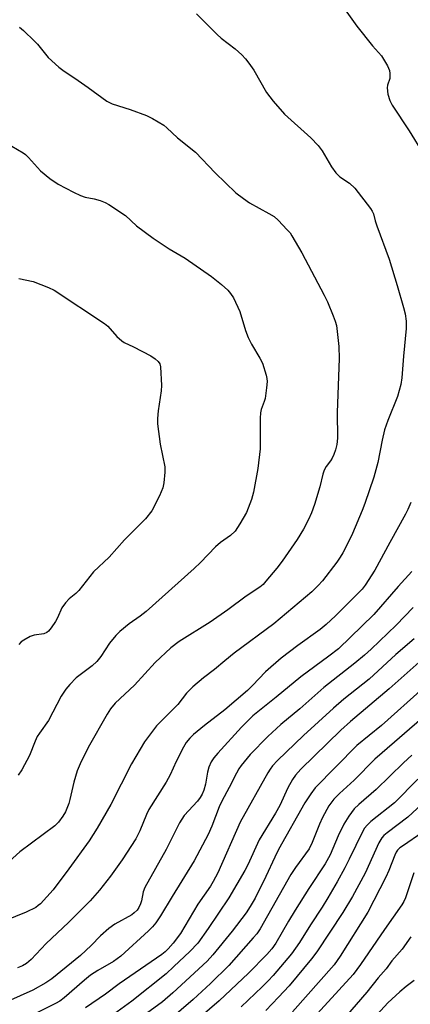
# Model space of a CAD drawing. Units: inches. Extents: x 1273770 to 1279770, y 585448 to 589449.
# Drawn here: x 1275522 to 1275628, y 586203 to 586468 of the extents above; entities that cross this region are included whole.
import ezdxf

# ---------------------------------------------------------------- set-up
doc = ezdxf.new("R2010")
doc.units = ezdxf.units.IN
doc.header["$MEASUREMENT"] = 0
doc.layers.add('Undefined', color=1, linetype='Continuous')

msp = doc.modelspace()

# ---------------------------------------------------------------- linework, layer by layer
at = {"layer": 'Undefined'}
for points, elevation in [([(1275609.56, 586471.16), (1275613.14, 586466.18), (1275617.36, 586460.92), (1275619.76, 586458.18), (1275621.35, 586455.49), (1275621.92, 586454.21), (1275622.06, 586453.43), (1275621.98, 586452.11), (1275621.42, 586450.34), (1275621.29, 586449.55), (1275621.5, 586447.83), (1275621.99, 586446.14), (1275622.63, 586444.95), (1275627.19, 586438.03), (1275631.1, 586431.76)], 544), ([(1275570.06, 586469.47), (1275575.55, 586463.94), (1275576.67, 586462.97), (1275580.43, 586460.07), (1275582.19, 586458.47), (1275583.22, 586457.41), (1275584.12, 586456.25), (1275585.46, 586454.3), (1275588.87, 586448.34), (1275590.67, 586446.02), (1275593.72, 586442.46), (1275600.74, 586436.16), (1275602.78, 586434.05), (1275603.82, 586432.65), (1275606.35, 586428.36), (1275607.5, 586426.69), (1275608.54, 586425.67), (1275611.15, 586423.92), (1275612.6, 586422.62), (1275616.79, 586417.15), (1275617.28, 586416.41), (1275617.65, 586415.66), (1275618.09, 586413.79), (1275618.51, 586412.42), (1275621.8, 586403.43), (1275623.99, 586396.38), (1275625.73, 586390.47), (1275626.16, 586388.77), (1275626.37, 586386.83), (1275626.39, 586384.86), (1275625.68, 586377.37), (1275625.25, 586371.5), (1275624.99, 586369.79), (1275624.04, 586366.5), (1275621.44, 586360.04), (1275620.6, 586357.56), (1275619.96, 586354.75), (1275618.83, 586348.72), (1275617.74, 586344.84), (1275615.28, 586337.77), (1275614.54, 586335.86), (1275611.96, 586329.68), (1275611, 586327.58), (1275609.4, 586324.45), (1275608.7, 586323.25), (1275607.77, 586321.91), (1275603.92, 586316.95), (1275602.75, 586315.62), (1275601.08, 586313.97), (1275590.82, 586305.32), (1275580.14, 586297.42), (1275577.6, 586295.37), (1275574.9, 586293.04), (1275571.95, 586290.79), (1275569.07, 586288.42), (1275567.34, 586286.69), (1275564.97, 586283.67), (1275559.26, 586277.89), (1275556.08, 586273.62), (1275553.69, 586269.68), (1275552.57, 586267.64), (1275546.98, 586256.69), (1275543.35, 586250.38), (1275541.17, 586246.98), (1275535.69, 586239.39), (1275531.48, 586233.81), (1275528.07, 586230.02), (1275527.49, 586229.51), (1275526.78, 586229.05), (1275524.26, 586227.75), (1275518.46, 586225.39)], 546), ([(1275522.39, 586465.92), (1275523.5, 586465.01), (1275526.44, 586462.16), (1275527.23, 586461.31), (1275530.15, 586457.73), (1275533.02, 586455.14), (1275534.41, 586454.03), (1275537.32, 586452.16), (1275540.92, 586449.69), (1275545.89, 586445.97), (1275547.38, 586445.27), (1275552.2, 586443.78), (1275556.6, 586442.1), (1275558.18, 586441.32), (1275561.21, 586439.52), (1275562.07, 586438.83), (1275564.93, 586436.14), (1275569.79, 586432.26), (1275575.06, 586426.73), (1275580.63, 586421.36), (1275582.66, 586419.76), (1275584.31, 586418.6), (1275589.46, 586415.8), (1275590.94, 586414.92), (1275592.03, 586413.97), (1275594.43, 586411.41), (1275595.18, 586410.52), (1275595.67, 586409.78), (1275598.36, 586405.16), (1275604.32, 586393.8), (1275605.22, 586391.95), (1275606.8, 586388.19), (1275607.32, 586386.83), (1275607.63, 586385.66), (1275608.33, 586379.99), (1275608.39, 586376.75), (1275607.84, 586362.2), (1275607.93, 586355.34), (1275607.73, 586353.58), (1275607.43, 586352.19), (1275606.99, 586350.89), (1275606.53, 586349.91), (1275606.1, 586349.24), (1275604.9, 586347.7), (1275604.35, 586346.71), (1275604.01, 586345.61), (1275603.22, 586342.19), (1275601.74, 586337.44), (1275600.98, 586335.23), (1275600.12, 586333.41), (1275598.78, 586330.86), (1275597.06, 586328.08), (1275593.07, 586322.22), (1275591.64, 586320.37), (1275588.7, 586316.79), (1275587.93, 586315.95), (1275587.07, 586315.18), (1275583.38, 586312.77), (1275578.48, 586309.12), (1275573.71, 586305.78), (1275565.38, 586300.56), (1275563.1, 586298.88), (1275558.88, 586294.97), (1275553.39, 586288.87), (1275548.17, 586284.02), (1275546.9, 586282.48), (1275545.97, 586281), (1275540.92, 586272.06), (1275538.75, 586267.67), (1275537.97, 586265.81), (1275537.05, 586262.78), (1275535.97, 586258.08), (1275535.65, 586256.97), (1275534.78, 586254.79), (1275534.07, 586253.57), (1275532.88, 586252.01), (1275531.91, 586250.99), (1275522.53, 586244.03), (1275518.62, 586240.54)], 548), ([(1275520.38, 586433.87), (1275523.4, 586432.13), (1275524.08, 586431.61), (1275524.89, 586430.82), (1275528.03, 586427.2), (1275530.62, 586425.2), (1275532.79, 586423.69), (1275536.98, 586421.47), (1275538.79, 586420.61), (1275540.11, 586420.17), (1275542.48, 586419.7), (1275544.12, 586419.23), (1275545.45, 586418.73), (1275546.48, 586418.15), (1275550.94, 586415.2), (1275553.9, 586412.41), (1275558.33, 586409.09), (1275562.65, 586406.22), (1275566.95, 586403.78), (1275574.06, 586398.81), (1275576.76, 586396.62), (1275578.49, 586395.1), (1275579.21, 586394.27), (1275579.94, 586393.05), (1275581.66, 586389.42), (1275583.19, 586384.29), (1275583.94, 586382.42), (1275584.83, 586380.62), (1275587.08, 586376.81), (1275587.73, 586375.51), (1275588.75, 586372.22), (1275588.94, 586371.39), (1275589.03, 586370.55), (1275588.89, 586368.83), (1275588.45, 586365.96), (1275588.22, 586365.14), (1275587.42, 586363.05), (1275587.2, 586362.15), (1275587.13, 586360.73), (1275587.19, 586354.43), (1275587.11, 586352.41), (1275586.48, 586347.14), (1275585.33, 586340.75), (1275584.8, 586338.8), (1275583.49, 586335.32), (1275581.7, 586332.26), (1275580.4, 586330.3), (1275579.13, 586329.09), (1275576.5, 586327.2), (1275575.17, 586326.08), (1275571.1, 586321.88), (1275569.39, 586320.25), (1275556.47, 586308.69), (1275554.9, 586307.4), (1275551.92, 586305.35), (1275549.39, 586303.29), (1275548.37, 586302.21), (1275546.67, 586300.12), (1275544.28, 586296.52), (1275543.21, 586295.21), (1275541.94, 586294.04), (1275537.7, 586290.84), (1275535.93, 586289.06), (1275534.89, 586287.76), (1275533.66, 586285.86), (1275530.18, 586279.32), (1275527.79, 586275.94), (1275527.21, 586275.01), (1275526.63, 586273.8), (1275525.13, 586269.91), (1275523.05, 586266.07), (1275522.03, 586264.63)], 550), ([(1275522.29, 586398.29), (1275526.07, 586397.46), (1275530.18, 586395.89), (1275531.76, 586395.12), (1275545.29, 586386.15), (1275546.17, 586385.42), (1275548.59, 586382.69), (1275549.91, 586381.51), (1275550.61, 586381.09), (1275553.11, 586379.87), (1275557.78, 586377.43), (1275558.94, 586376.66), (1275559.72, 586375.94), (1275560.13, 586375.28), (1275560.32, 586374.46), (1275560.63, 586369.46), (1275560.51, 586368.03), (1275559.72, 586362.64), (1275559.57, 586360.59), (1275559.57, 586359.13), (1275560.26, 586353.71), (1275561.47, 586347.6), (1275561.53, 586346.16), (1275561.26, 586343.32), (1275560.95, 586341.93), (1275560.04, 586339.83), (1275557.98, 586335.71), (1275556.32, 586333.61), (1275550.7, 586327.96), (1275546.58, 586323.31), (1275542.36, 586319.33), (1275538.41, 586314.29), (1275537.58, 586313.51), (1275535.79, 586312.05), (1275534.8, 586311.03), (1275533.81, 586309.64), (1275532.66, 586306.97), (1275532.11, 586305.94), (1275530.94, 586304.23), (1275530.18, 586303.36), (1275529.75, 586303.02), (1275529, 586302.69), (1275526.37, 586302.29), (1275525.28, 586301.96), (1275523.57, 586300.99), (1275522.9, 586300.46), (1275522.28, 586299.82)], 552), ([(1275627.63, 586338), (1275626.86, 586336.14), (1275626.23, 586334.85), (1275622.05, 586327.2), (1275617.96, 586319.79), (1275615.41, 586315.74), (1275614.6, 586314.68), (1275613.81, 586313.85), (1275607.44, 586307.48), (1275604.86, 586305.13), (1275603.25, 586303.85), (1275597.28, 586299.56), (1275592.83, 586296.09), (1275588.62, 586292.47), (1275585.09, 586288.74), (1275583.72, 586287.45), (1275577.68, 586282.21), (1275572.16, 586277.95), (1275569.24, 586275.55), (1275568.19, 586274.54), (1275567.25, 586273.39), (1275566.5, 586272.17), (1275564.54, 586268.34), (1275562.94, 586264.73), (1275561.89, 586262.72), (1275557.24, 586255.4), (1275556.61, 586254.07), (1275554.82, 586249.67), (1275553.7, 586247.46), (1275550.01, 586241.82), (1275546.93, 586237.44), (1275543.98, 586233.64), (1275541.43, 586230.79), (1275535.56, 586225.01), (1275529.59, 586219.29), (1275525.58, 586215.06), (1275524.33, 586213.97), (1275523.19, 586213.29), (1275521.91, 586212.79)], 544), ([(1275627.96, 586319.44), (1275624.29, 586315.38), (1275617.75, 586307.82), (1275608.18, 586298.65), (1275605.59, 586296.64), (1275598.1, 586291.11), (1275591.49, 586285.62), (1275585.21, 586280.61), (1275582.14, 586277.51), (1275575.75, 586270.58), (1275574.7, 586269.33), (1275573.97, 586268.24), (1275573.35, 586266.81), (1275573, 586265.44), (1275572.44, 586262.2), (1275571.96, 586260.56), (1275571.55, 586259.55), (1275570.98, 586258.58), (1275570.28, 586257.64), (1275566.69, 586253.76), (1275565.45, 586251.81), (1275561.83, 586244.58), (1275556.12, 586234.4), (1275555.67, 586233.2), (1275555.22, 586230.81), (1275554.99, 586230.01), (1275554.55, 586229), (1275554.07, 586228.33), (1275553.28, 586227.55), (1275552.6, 586227.04), (1275548.1, 586224.52), (1275546.44, 586223.39), (1275544.22, 586221.41), (1275541.67, 586218.75), (1275538.87, 586216.12), (1275531.08, 586209.85), (1275529.52, 586208.72), (1275525.99, 586206.81), (1275515.73, 586202.17)], 542), ([(1275628.3, 586309.7), (1275623.7, 586304.96), (1275616.99, 586298.55), (1275615.19, 586296.9), (1275612.58, 586294.72), (1275604.31, 586288.19), (1275597.8, 586282.5), (1275592.66, 586278.29), (1275589.24, 586275.06), (1275584.47, 586270.16), (1275582.05, 586267.19), (1275581.43, 586266.3), (1275580.78, 586265.16), (1275578.85, 586261.32), (1275576.81, 586257.61), (1275576.08, 586256.13), (1275574.19, 586250.91), (1275573.17, 586248.62), (1275569.38, 586241.59), (1275563.46, 586232.01), (1275560.35, 586226.76), (1275559.06, 586224.89), (1275558.15, 586223.8), (1275557.08, 586222.7), (1275549.71, 586215.96), (1275547.7, 586214.5), (1275543.52, 586212.1), (1275541.56, 586210.78), (1275539.94, 586209.48), (1275534.46, 586204.71), (1275533.27, 586203.81), (1275532.08, 586203.15), (1275523.47, 586198.9)], 540), ([(1275628.54, 586301.31), (1275623.66, 586297.13), (1275616.42, 586290.46), (1275609.62, 586285.06), (1275606.83, 586282.69), (1275598.8, 586275.32), (1275591.83, 586268.59), (1275590.47, 586267.13), (1275589.82, 586266.25), (1275589.22, 586265.26), (1275581.78, 586252.01), (1275575.72, 586238.36), (1275574.54, 586236), (1275573.77, 586234.76), (1275570.39, 586229.87), (1275565.72, 586222.05), (1275563.77, 586219.45), (1275562.44, 586217.85), (1275561.57, 586217.05), (1275560.66, 586216.35), (1275549.2, 586208.45), (1275545.56, 586205.7), (1275540.18, 586202)], 538), ([(1275633.17, 586297.94), (1275621.83, 586287.9), (1275611.44, 586279.09), (1275608.82, 586276.77), (1275598.11, 586266.23), (1275596.63, 586264.6), (1275595.83, 586263.46), (1275594.56, 586261.22), (1275592.41, 586256.49), (1275591.29, 586254.38), (1275586.87, 586247.22), (1275583.79, 586240.5), (1275583.01, 586238.97), (1275578.68, 586231.59), (1275573.18, 586223.34), (1275570.36, 586219.43), (1275568.19, 586217.17), (1275563.95, 586213.1), (1275561.83, 586211.19), (1275552.59, 586203.81), (1275546.7, 586199.5)], 536), ([(1275631, 586288.05), (1275619.75, 586277.97), (1275613.12, 586272.62), (1275601.97, 586261.21), (1275600.74, 586259.59), (1275599.16, 586257.19), (1275592.11, 586244.58), (1275591.08, 586242.58), (1275588.66, 586237.36), (1275585.76, 586231.56), (1275584.48, 586229.28), (1275583.34, 586227.55), (1275579.58, 586222.62), (1275574.42, 586216.25), (1275572.93, 586214.54), (1275563.65, 586206.03), (1275560.86, 586203.64), (1275551.28, 586196.63)], 534), ([(1275633.33, 586282.24), (1275623.27, 586273.46), (1275617.94, 586268.91), (1275612.46, 586263.32), (1275608.46, 586259.7), (1275606.92, 586258.14), (1275605.65, 586256.38), (1275603.91, 586253.2), (1275603.1, 586251.45), (1275601.11, 586246.53), (1275600.29, 586244.84), (1275596.64, 586239.77), (1275595.41, 586237.91), (1275587.15, 586223.27), (1275586.22, 586221.96), (1275585.28, 586220.84), (1275578.68, 586213.41), (1275573.8, 586208.55), (1275569.12, 586204.3), (1275562.67, 586198.69)], 532), ([(1275627.96, 586270.05), (1275625.68, 586267.98), (1275618.38, 586260.74), (1275613.66, 586256.75), (1275612.45, 586255.59), (1275610.97, 586253.58), (1275609.65, 586251.4), (1275608.1, 586248.28), (1275605.93, 586243.22), (1275604.6, 586240.8), (1275600.22, 586234.16), (1275596.56, 586228.32), (1275594.73, 586225.33), (1275591.32, 586219.42), (1275590.3, 586217.9), (1275588.98, 586216.39), (1275584, 586211.37), (1275576.15, 586203.86), (1275568.99, 586197.74)], 530), ([(1275629.57, 586263.53), (1275623.24, 586257.16), (1275616.9, 586252.14), (1275615.89, 586251.17), (1275615.23, 586250.34), (1275614.63, 586249.38), (1275611.11, 586242.04), (1275609.89, 586239.66), (1275607.86, 586235.93), (1275605.34, 586231.59), (1275603.83, 586229.12), (1275600.66, 586224.38), (1275597.68, 586219.64), (1275595.54, 586216.55), (1275590.66, 586210.75), (1275589.34, 586209.3), (1275587.72, 586207.68), (1275582.03, 586202.28)], 528), ([(1275631.96, 586258.07), (1275626.9, 586253.35), (1275621.28, 586249.11), (1275620.39, 586248.37), (1275619.86, 586247.8), (1275619.06, 586246.45), (1275615.34, 586238.26), (1275612.01, 586231.99), (1275609.38, 586227.63), (1275602.39, 586217.06), (1275600.98, 586215.16), (1275594.91, 586207.96), (1275592.1, 586204.89), (1275588.67, 586201.34)], 526), ([(1275630.66, 586249.15), (1275625.68, 586245.74), (1275624.74, 586245.03), (1275624.11, 586244.43), (1275623.73, 586243.92), (1275623.34, 586243.14), (1275621.74, 586239.01), (1275620.95, 586237.17), (1275616.12, 586227.76), (1275608.7, 586215.92), (1275607.01, 586213.63), (1275595.8, 586200.96)], 524), ([(1275628.48, 586238.38), (1275626.19, 586231.62), (1275625.75, 586230.61), (1275625.25, 586229.72), (1275620.61, 586223.09), (1275614.15, 586213.64), (1275612.12, 586211.02), (1275599.65, 586197.29)], 522), ([(1275627.64, 586221.11), (1275625.29, 586217.76), (1275622.51, 586214.65), (1275620.99, 586212.53), (1275618.85, 586210.11), (1275615.85, 586206.23), (1275610.06, 586199.6)], 520), ([(1275628.53, 586209.36), (1275626.43, 586207.75), (1275624.73, 586206.32), (1275621.52, 586203.38), (1275612.82, 586193.86)], 518)]:
    msp.add_lwpolyline(points, dxfattribs=dict(at, elevation=elevation))

doc.saveas('drawing.dxf')
